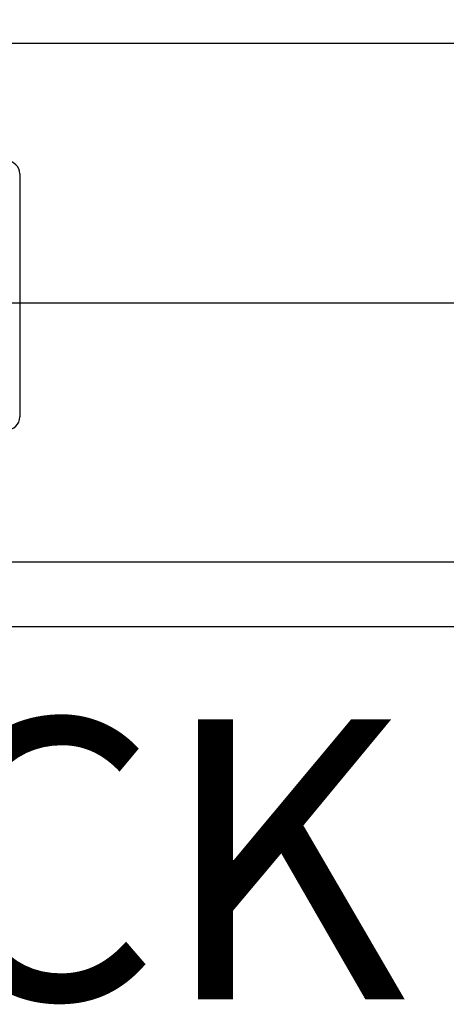
# Model space of a CAD drawing. Extents: x -126.4 to -27.4, y -41.5 to 49.5.
# Drawn here: x -49.6 to -48, y -8.8 to -5 of the extents above; entities that cross this region are included whole.
import ezdxf

# ---------------------------------------------------------------- set-up
doc = ezdxf.new("R2010")
doc.units = 0
doc.header["$MEASUREMENT"] = 0
doc.layers.get('0').update_dxf_attribs({"linetype": 'CONTINUOUS', "lineweight": 30})
doc.layers.get('Defpoints').update_dxf_attribs({"color": 150, "linetype": 'CONTINUOUS'})
doc.layers.add('AM_5', color=8, linetype='CONTINUOUS', lineweight=15)
doc.layers.add('OBJECT', color=7, linetype='CONTINUOUS')
doc.styles.get("Standard").update_dxf_attribs({"font": 'arial.ttf', "height": 1})
doc.dimstyles.new('Fraction-1&HTO12$0', dxfattribs={"dimscale": 6, "dimtxt": 0.18, "dimasz": 0.18, "dimexe": 0.125, "dimexo": 0.0625, "dimgap": 0.09, "dimtad": 0, "dimdec": 4, "dimzin": 3, "dimdsep": 46, "dimlunit": 5, "dimtxsty": 'Standard', "dimcen": 0.09, "dimdle": 0.125, "dimadec": 0, "dimazin": 0, "dimtfac": 1, "dimtdec": 4, "dimtofl": 0, "dimtmove": 2, "dimatfit": 3, "dimfxl": 1, "dimtolj": 1, "dimtzin": 0, "dimarcsym": 0})

# ---------------------------------------------------------------- blocks, each defined once
blk = doc.blocks.new('*D16')
at = {"layer": 'AM_5', "color": 0, "lineweight": -2, "transparency": 16777216}
for p, q in [((-54.4564, -5.0263), (-54.4564, -1.9811)), ((-34.9303, -5.0263), (-34.9303, -1.9811)), ((-53.4563, -2.1061), (-45.8154, -2.1061)), ((-35.9304, -2.1061), (-43.5713, -2.1061))]:
    blk.add_line(p, q, dxfattribs=at)
at = {"layer": 'AM_5', "color": 0, "transparency": 16777216}
for points in [[(-53.4563, -1.9394), (-53.4563, -2.2727), (-54.4564, -2.1061)], [(-35.9304, -1.9394), (-35.9304, -2.2727), (-34.9303, -2.1061)]]:
    blk.add_solid(points, dxfattribs=at)
at = {"layer": 'Defpoints', "color": 0, "transparency": 16777216}
for p in [(-54.4564, -2.1061), (-54.4564, -5.0888), (-34.9303, -5.0888)]:
    blk.add_point(p, dxfattribs=at)
at = {"layer": 'AM_5', "color": 0, "transparency": 16777216, "insert": (-44.6934, -2.1061), "char_height": 1, "attachment_point": 5}
blk.add_mtext('\\A1;19{\\H1x;\\S1/2;}', dxfattribs=at)
blk = doc.blocks.new('ACCUCOLD (FV)')
blk.add_line((1.5651, 0.7357), (1.5651, 0.0373))
for centre, start, end in [((1.5278, 0.7357), 0, 90), ((1.5278, 0.0373), 270, 0)]:
    blk.add_arc(centre, 0.0373, start, end)

msp = doc.modelspace()

# ---------------------------------------------------------------- linework, layer by layer
at = {"layer": 'Defpoints'}
msp.add_line((-54.45642, -6.08879), (-34.93034, -6.08879), dxfattribs=at)
at = {"layer": 'OBJECT'}
for p, q in [((-34.93034, -5.08879), (-54.45642, -5.08879)), ((-34.93034, -7.08879), (-54.45642, -7.08879)), ((-34.93034, -7.33879), (-54.45642, -7.33879))]:
    msp.add_line(p, q, dxfattribs=at)

# ---------------------------------------------------------------- block references
at = {"layer": 'OBJECT', "xscale": 1.34206140838147, "yscale": 1.34206140838147, "zscale": 1.34206140838147}
msp.add_blockref('ACCUCOLD (FV)', (-51.72876, -6.57951), dxfattribs=at)

# ---------------------------------------------------------------- texts
at = {"layer": 'OBJECT', "insert": (-51.92331, -7.69502), "char_height": 1.08, "attachment_point": 1}
msp.add_mtext('LOCK', dxfattribs=at)

# ---------------------------------------------------------------- dimensions: what is measured, and where the dimension line sits
at = {"layer": 'AM_5'}
dim = msp.add_linear_dim(base=(-54.45642, -2.10607), p1=(-34.93034, -5.08879), p2=(-54.45642, -5.08879), dimstyle='Fraction-1&HTO12$0', override={"dimscale": 1, "dimtxt": 1, "dimasz": 1.0001, "dimdec": 3, "dimtdec": 3}, dxfattribs=at)
dim.commit()
dim.dimension.update_dxf_attribs({"geometry": '*D16', "text_midpoint": (-44.69338, -2.10607)})

doc.saveas('drawing.dxf')
